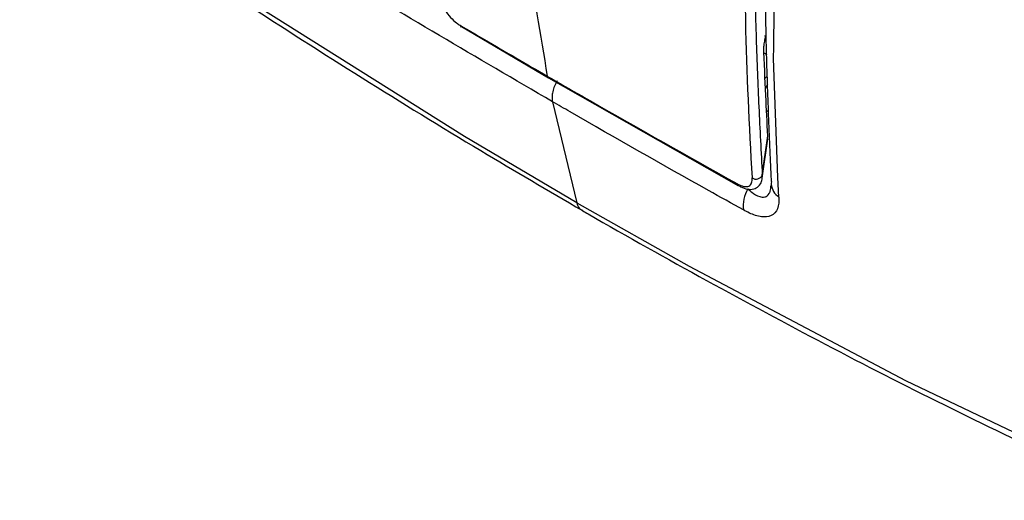
# Model space of a CAD drawing. Units: inches. Extents: x 0.3 to 17.5, y 0.3 to 10.7.
# Drawn here: x 7.2 to 7.3, y 2.7 to 2.8 of the extents above; entities that cross this region are included whole.
import ezdxf

# ---------------------------------------------------------------- set-up
doc = ezdxf.new("R2010")
doc.units = ezdxf.units.IN
doc.header["$MEASUREMENT"] = 0

msp = doc.modelspace()

# ---------------------------------------------------------------- linework, layer by layer
at = {"color": 7, "linetype": 'Continuous', "lineweight": 25}
for p, q in [((7.2315543362, 2.7938348426), (7.2456105898, 2.785574202)), ((7.2805953483, 2.7923201454), (7.2806391131, 2.7924817702)), ((7.2803840334, 2.7896145874), (7.2808311856, 2.789356457)), ((7.2456067178, 2.7855635248), (7.2762803475, 2.7681648938)), ((7.2808972435, 2.7858580281), (7.280536213, 2.7854686619)), ((7.2462310413, 2.7817240119), (7.250154036, 2.7654061257)), ((7.2801131139, 2.7693857331), (7.2810010823, 2.775713036)), ((7.2801186285, 2.7698841006), (7.2810076529, 2.7762191474)), ((7.2809496909, 2.7757200759), (7.2810076529, 2.7762191474)), ((7.2801186285, 2.7698841006), (7.2800616052, 2.769392773))]:
    msp.add_line(p, q, dxfattribs=at)
at = {"color": 7, "linetype": 'Continuous', "lineweight": 25, "flags": 128}
for points in [[(7.2773003144, 2.8286915919), (7.2773196742, 2.8035300426), (7.2773440792, 2.797351458), (7.2773804521, 2.7947859943), (7.2773804521, 2.7947861116)], [(7.250154036, 2.7654061257), (7.2320253067, 2.7761065674), (7.1970180205, 2.7980815562), (7.1621769936, 2.821676489), (7.162177111, 2.8216764303)], [(7.2819386821, 2.7886920647), (7.2819386821, 2.7886921234), (7.2819619139, 2.7905040224), (7.28200826, 2.796400189), (7.2820249211, 2.7972402273), (7.2820249211, 2.7972401686)], [(7.2827969656, 2.7663365096), (7.2826452553, 2.76947514), (7.2819386821, 2.7886920647), (7.2819386821, 2.7886919474)], [(7.2809672907, 2.7844904652), (7.2808029086, 2.7842395508), (7.2805869004, 2.7838953574)], [(7.2815968941, 2.7688587365), (7.2815612252, 2.7685083245), (7.2815618118, 2.7683853019)], [(7.250154036, 2.7654061257), (7.2682871065, 2.7551730759), (7.3032518013, 2.7367494327), (7.3381912696, 2.7200655881), (7.338191387, 2.7200655295)]]:
    msp.add_lwpolyline(points, dxfattribs=at)
at = {"color": 7, "linetype": 'Continuous', "lineweight": 25}
for centre, radius, start, end in [((7.9481711449, 2.8110040862), 0.6709867211910493, 181.3850031415, 183.5519970492), ((7.2317261242, 2.7941029101), 0.0004053042534318, 186.202101651, 237.9295759037), ((7.2791107507, 2.7703353238), 0.0011042735242051, 234.7484094857, 335.882114379), ((7.2764916305, 2.7685160911), 0.0004106384162112, 186.582471388, 238.9771071639), ((7.2821536574, 2.7649402391), 0.0051395604967658, 148.2021232278, 187.6844987748), ((7.2842084051, 2.7685841372), 0.0026540518623334, 184.2964891119, 237.8724698705)]:
    msp.add_arc(centre, radius, start, end, dxfattribs=at)
for points, knots in [([(7.239736364324109, 2.848843183155588), (7.239859747124946, 2.841550414147961), (7.240102151114868, 2.827222677275118), (7.241954210323668, 2.806165532792262), (7.244270093004491, 2.792539570981158), (7.245406901484246, 2.785850929514143)], [0, 0, 0, 0, 0.3454565351866431, 0.6787010985788368, 1, 1, 1, 1]), ([(7.278912807754492, 2.829023348116013), (7.278909146097924, 2.820637701897562), (7.278904589530514, 2.810202599212886), (7.278954670765843, 2.797833267085081), (7.279113064642639, 2.791991321883288), (7.279394288977251, 2.784568067415677), (7.279706574639762, 2.777222030366955), (7.280014485484784, 2.771738698184379), (7.280118628491414, 2.76988410063098)], [0, 0, 0, 0, 0.425210856384868, 0.5291326194100703, 0.6271864942073967, 0.721523338039613, 0.9058123566557549, 1, 1, 1, 1]), ([(7.246231041297047, 2.781724011855315), (7.23405571569752, 2.788837745856885), (7.209702392461056, 2.803066775063724), (7.185709843220572, 2.817896044219989), (7.173712252373618, 2.825311492329021)], [0, 0, 0, 0, 0.4999451401892026, 1, 1, 1, 1]), ([(7.160226349497252, 2.822511247344357), (7.161240363578212, 2.821735443616514), (7.164153530107917, 2.819506632896814), (7.169890401153073, 2.815634927909405), (7.180825883282429, 2.808060487046068), (7.196238058896539, 2.797806900583287), (7.215400556994487, 2.785561836931747), (7.233651992807505, 2.774351061092797), (7.2455887101808, 2.767382155944452), (7.251063476139014, 2.764185873124057)], [0, 0, 0, 0, 0.0354621037902585, 0.1018792695036665, 0.1921837885310484, 0.4050359565989156, 0.6160378232559856, 0.8238960520936367, 0.9999999999999999, 0.9999999999999999, 0.9999999999999999, 0.9999999999999999]), ([(7.281596894081031, 2.768858736476074), (7.28154731101695, 2.76989433468492), (7.281336111683133, 2.774305470944123), (7.281031112922335, 2.782263580007421), (7.280728221206276, 2.791106562878904), (7.280665422862118, 2.798564435877923), (7.280666792445709, 2.80859303336687), (7.280659911048177, 2.816701487446733), (7.280654718298459, 2.822820182442179)], [0, 0, 0, 0, 0.0576224674910183, 0.2454432168029168, 0.4426254187843325, 0.5493465865922249, 0.6599338470514649, 1, 1, 1, 1]), ([(7.227710540580785, 2.799272534466618), (7.227838688110461, 2.798777619126591), (7.228089070342413, 2.797810624228011), (7.228830558707021, 2.796477234688748), (7.229712360572095, 2.795341583647026), (7.230578705638353, 2.794535308240912), (7.231132974559879, 2.794180788937345), (7.231323192180459, 2.794059122692396)], [0, 0, 0, 0, 0.2347712397421587, 0.4587099505787227, 0.697000236428722, 0.8960145665321448, 0.9999999999999999, 0.9999999999999999, 0.9999999999999999, 0.9999999999999999]), ([(7.231323192180459, 2.794059122692396), (7.232643083621556, 2.793284728627216), (7.237329700485275, 2.790535041666585), (7.242030201850731, 2.787809137535772), (7.245406901484246, 2.785850929514143)], [0, 0, 0, 0, 0.2816299005186468, 1, 1, 1, 1]), ([(7.28059534831764, 2.792320145447876), (7.280566845535255, 2.792187328309935), (7.280478386799999, 2.791775128690816), (7.280408818915157, 2.791232793374527), (7.280353843915493, 2.790823154090162), (7.280338742941747, 2.790696349141541), (7.280338391286029, 2.790693396240221)], [0, 0, 0, 0, 0.2472907694306577, 0.7674699406402274, 0.994585082627943, 1, 1, 1, 1]), ([(7.281007652887996, 2.776219147447978), (7.280892440996746, 2.778390449041304), (7.280636515273791, 2.783213665846471), (7.280444155242621, 2.788039849685254), (7.280338391286029, 2.790693396240221)], [0, 0, 0, 0, 0.4501770666828508, 1, 1, 1, 1]), ([(7.245406901484246, 2.785850929514143), (7.245871155717578, 2.785583519947758), (7.248192351845907, 2.784246515337764), (7.258386096693624, 2.778396476682447), (7.268169401967413, 2.772908538057311), (7.276083699103262, 2.768469018311465)], [0, 0, 0, 0, 0.0455848439457952, 0.2279168517607897, 1, 1, 1, 1]), ([(7.246983491271347, 2.78510593012044), (7.246832429580185, 2.784818045347687), (7.246536418769648, 2.784253924793569), (7.246268621833302, 2.783367818682724), (7.246133667121294, 2.782517358394676), (7.246199895240685, 2.781977771292437), (7.246231041297047, 2.781724011855315)], [0, 0, 0, 0, 0.2756024605422901, 0.5400529221118423, 0.783694029923265, 1, 1, 1, 1]), ([(7.277060253155361, 2.764252987015418), (7.275189174333054, 2.765297606893255), (7.265833787806341, 2.770520702047848), (7.255561218648136, 2.77635194818479), (7.247181928967787, 2.781176516462836), (7.246231041297047, 2.781724011855315)], [0, 0, 0, 0, 0.1814215763413644, 0.9071071462756642, 1, 1, 1, 1]), ([(7.28112557152579, 2.780069161638953), (7.281098956139636, 2.780083376166636), (7.280975358846026, 2.780149385997995), (7.280875836907857, 2.780249696758284), (7.280797745979524, 2.780328406644132)], [0, 0, 0, 0, 0.2153395545839764, 1, 1, 1, 1]), ([(7.276083699103262, 2.768469018311465), (7.276204515047239, 2.768405216454547), (7.276579175404115, 2.768207361554804), (7.277190689215321, 2.767989624990547), (7.277978103427253, 2.768012307665911), (7.278486274500653, 2.768641003500771), (7.278478003518492, 2.769150137619401), (7.27847339949724, 2.769433545835827)], [0, 0, 0, 0, 0.1190494890888256, 0.3691824323880693, 0.5652566225672713, 0.7580012010728411, 1, 1, 1, 1]), ([(7.276409999333815, 2.768133038192736), (7.276744536902726, 2.767958131367477), (7.277394714972649, 2.767618197701931), (7.278459225569254, 2.767524035484075), (7.279382060068057, 2.767886074684028), (7.279957553242299, 2.768591990616839), (7.280056641899438, 2.769149230641136), (7.280102202014508, 2.769405444827119)], [0, 0, 0, 0, 0.235940574946371, 0.4585535434312961, 0.64772757492058, 0.8380281589604321, 1, 1, 1, 1]), ([(7.277785482110787, 2.767648398458002), (7.277994710824042, 2.767469804900304), (7.278571859213498, 2.766977162267325), (7.279460201099747, 2.766406702682921), (7.28032703579598, 2.766276731365172), (7.280950099642617, 2.766489626541405), (7.281242589124789, 2.766872584629057), (7.281481742947989, 2.767483166362029), (7.281494035907357, 2.767836949838926), (7.281504201818486, 2.768129518233399)], [0, 0, 0, 0, 0.156349749566539, 0.4312840467768103, 0.5920780311817581, 0.6267704733222662, 0.8022040570792073, 0.8364286485020215, 1, 1, 1, 1]), ([(7.281555593224809, 2.768384069959462), (7.281538066651758, 2.768160478505736), (7.281520221886533, 2.767932827784337), (7.281560045728079, 2.768044514362093), (7.281560755831836, 2.768046505859032)], [0, 0, 0, 0, 0.982168878498802, 1, 1, 1, 1]), ([(7.282796965551036, 2.766336509613054), (7.282802012612813, 2.765690711881835), (7.28281106811337, 2.764532013618744), (7.281628393583851, 2.76311759683398), (7.279803038426487, 2.763072226376305), (7.278318203368817, 2.763590474501615), (7.277387380665162, 2.764080701922944), (7.277060253155361, 2.764252987015418)], [0, 0, 0, 0, 0.2335137090860247, 0.4189731800615564, 0.6112843214613256, 0.8633901048595394, 0.9999999999999999, 0.9999999999999999, 0.9999999999999999, 0.9999999999999999]), ([(7.250154387974211, 2.765405949696295), (7.250268287457888, 2.765065778910136), (7.250444875169138, 2.764538384240529), (7.250921757155623, 2.764281215413805), (7.251091049153821, 2.764189921077295)], [0, 0, 0, 0, 0.6450023213391464, 1, 1, 1, 1]), ([(7.251072276037356, 2.764158710771172), (7.25137956411201, 2.763980623328049), (7.258014151862304, 2.760135577372534), (7.271041343129253, 2.752859133171399), (7.290198178999693, 2.742550142966879), (7.309378298277116, 2.732742553658661), (7.325162271502661, 2.725192977933135), (7.336073889532799, 2.720042743676259), (7.340642402333637, 2.718096066083847), (7.342258230649428, 2.717407549511243)], [0, 0, 0, 0, 0.0103930698347272, 0.2243944347366791, 0.4366024661613833, 0.6469755733323604, 0.8546910394577903, 0.948605959265543, 0.9999999999999999, 0.9999999999999999, 0.9999999999999999, 0.9999999999999999])]:
    msp.add_open_spline(points, degree=3, knots=knots, dxfattribs=at)

doc.saveas('drawing.dxf')
